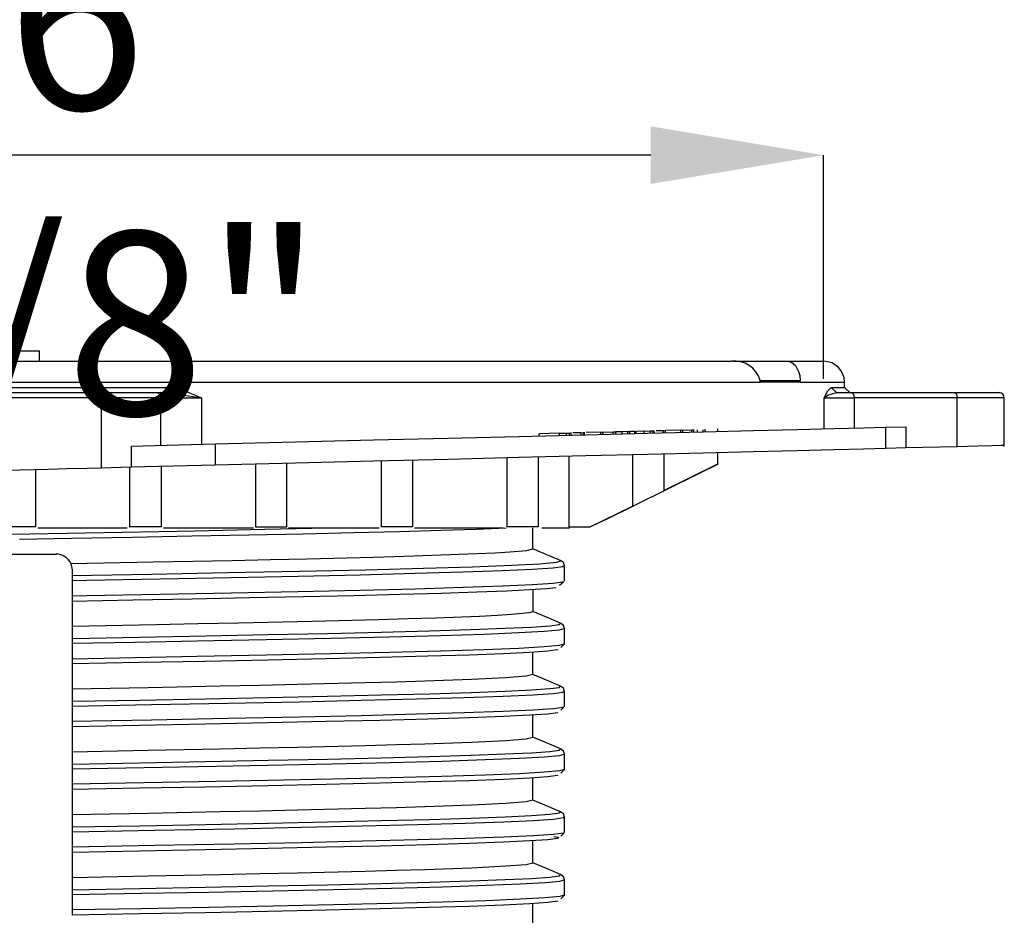
# Model space of a CAD drawing. Units: millimetres. Extents: x 5 to 619, y 2 to 447.
# Drawn here: x 49 to 67, y 280 to 297 of the extents above; entities that cross this region are included whole.
import ezdxf

# ---------------------------------------------------------------- set-up
doc = ezdxf.new("R2010")
doc.units = ezdxf.units.MM
doc.header["$PDSIZE"] = -1
doc.styles.add('SLDTEXTSTYLE2', font='TXT', dxfattribs={"width": 0.75})
doc.dimstyles.new('SLDDIMSTYLE0', dxfattribs={"dimtxt": 3.5, "dimasz": 3.302, "dimexe": 0, "dimexo": 0.0625, "dimgap": 0.875, "dimtad": 1, "dimlfac": 5, "dimrnd": 1e-09, "dimzin": 12, "dimdsep": 46, "dimtxsty": 'SLDTEXTSTYLE2', "dimsah": 1, "dimcen": 0.09, "dimadec": 0, "dimazin": 3, "dimtfac": 1, "dimtofl": 0, "dimtmove": 0, "dimatfit": 3, "dimfxl": 1, "dimfrac": 2, "dimtolj": 1, "dimtzin": 12, "dimarcsym": 0})

# ---------------------------------------------------------------- blocks, each defined once
blk = doc.blocks.new('_D')
at = {"color": 0, "lineweight": -2, "transparency": 16777216}
for p, q in [((33.174, 290.235), (33.174, 294.509)), ((60.572, 294.509), (36.476, 294.509)), ((63.874, 290.235), (63.874, 294.509))]:
    blk.add_line(p, q, dxfattribs=at)
at = {"color": 0, "transparency": 16777216}
for points in [[(36.476, 295.06), (36.476, 293.959), (33.174, 294.509)], [(60.572, 295.06), (60.572, 293.959), (63.874, 294.509)]]:
    blk.add_solid(points, dxfattribs=at)
at = {"layer": 'Defpoints', "color": 0, "transparency": 16777216}
for p in [(33.174, 294.509), (33.174, 290.173), (63.874, 290.173)]:
    blk.add_point(p, dxfattribs=at)
at = {"color": 0, "transparency": 16777216, "insert": (49.602, 298.884), "char_height": 3.5, "attachment_point": 2, "style": 'SLDTEXTSTYLE2'}
blk.add_mtext('\\A1;6 1/8"', dxfattribs=at)

msp = doc.modelspace()

# ---------------------------------------------------------------- linework, layer by layer
for p, q in [((48.5237, 290.7728), (48.9037, 290.7728)), ((48.9037, 290.5728), (48.9037, 290.7728)), ((34.9377, 290.5728), (62.1097, 290.5728)), ((62.1447, 290.5728), (63.1823, 290.5728)), ((63.1823, 290.5728), (63.8737, 290.5728)), ((34.3846, 290.1728), (62.6627, 290.1728)), ((62.6627, 290.1728), (62.66, 290.2076)), ((62.6606, 290.2077), (63.4291, 290.2077)), ((63.4281, 290.1728), (62.6628, 290.1728)), ((63.4281, 290.1728), (63.4291, 290.2077)), ((63.4281, 290.1728), (64.2737, 290.1728)), ((64.2737, 290.0728), (64.2737, 290.1728)), ((47.0514, 289.9728), (49.9959, 289.9728)), ((49.9959, 289.9728), (51.1311, 289.9728)), ((51.1311, 289.9728), (51.3582, 289.9728)), ((51.3403, 290.0728), (51.3582, 289.9728)), ((64.0198, 290.0728), (64.1182, 289.9728)), ((64.1182, 289.9728), (64.4074, 289.9728)), ((64.3737, 289.9728), (64.2737, 290.0728)), ((64.4074, 289.9728), (66.3737, 289.9728)), ((66.3737, 289.9728), (67.2236, 289.9728)), ((50.0825, 289.8728), (46.9649, 289.8728)), ((50.0825, 289.8728), (50.0825, 288.5389)), ((51.2177, 289.8728), (50.0825, 289.8728)), ((51.2177, 288.9672), (51.2177, 289.8728)), ((51.2177, 289.8728), (51.9927, 289.8728)), ((51.9927, 289.8728), (51.9927, 288.9866)), ((63.8869, 289.2835), (63.8869, 289.8728)), ((63.8869, 289.8728), (64.4574, 289.8728)), ((64.4574, 289.8728), (64.4574, 289.2978)), ((66.4237, 289.8728), (64.4574, 289.8728)), ((66.4237, 288.9468), (66.4237, 289.8728)), ((67.3237, 289.8728), (66.4237, 289.8728)), ((67.3237, 288.9458), (67.3237, 289.8734)), ((58.8219, 289.1971), (58.4445, 289.1877)), ((58.4445, 289.1476), (58.4445, 289.1877)), ((58.8219, 289.1971), (58.965, 289.2006)), ((58.8219, 289.1971), (58.8219, 289.1571)), ((58.965, 289.2006), (59.0222, 289.2021)), ((58.965, 289.1606), (58.965, 289.2006)), ((59.0222, 289.2021), (59.0506, 289.2028)), ((59.0222, 289.1621), (59.0222, 289.2021)), ((59.0506, 289.1628), (59.0506, 289.2028)), ((59.0547, 289.1567), (59.0547, 289.2089)), ((59.2362, 289.2074), (59.0875, 289.2037)), ((59.2362, 289.2074), (59.2873, 289.2087)), ((59.2362, 289.2074), (59.2362, 289.1674)), ((59.2873, 289.1687), (59.2873, 289.2087)), ((59.306, 289.1584), (59.306, 289.2176)), ((59.6115, 289.2168), (59.3409, 289.21)), ((59.6115, 289.2168), (59.6613, 289.218)), ((59.6115, 289.2168), (59.6115, 289.1768)), ((59.6613, 289.218), (59.6659, 289.2181)), ((59.6613, 289.178), (59.6613, 289.218)), ((59.6659, 289.2181), (59.8568, 289.2229)), ((59.6659, 289.1781), (59.6659, 289.2181)), ((59.8568, 289.2229), (59.9066, 289.2242)), ((59.8568, 289.1829), (59.8568, 289.2229)), ((60.027, 289.2272), (59.9066, 289.2242)), ((59.9066, 289.1841), (59.9066, 289.2242)), ((60.1269, 289.2297), (60.027, 289.2272)), ((60.027, 289.1871), (60.027, 289.2272)), ((60.1269, 289.2297), (60.1719, 289.2308)), ((60.1269, 289.2297), (60.1269, 289.1896)), ((60.2616, 289.233), (60.1719, 289.2308)), ((60.1719, 289.1908), (60.1719, 289.2308)), ((60.2616, 289.233), (60.2972, 289.2339)), ((60.2616, 289.233), (60.2616, 289.193)), ((60.4436, 289.2376), (60.2972, 289.2339)), ((60.2972, 289.1939), (60.2972, 289.2339)), ((60.4436, 289.2376), (60.5704, 289.2407)), ((60.4436, 289.2376), (60.4436, 289.1975)), ((60.5704, 289.2407), (60.6195, 289.242)), ((60.5704, 289.2007), (60.5704, 289.2407)), ((60.6195, 289.242), (60.6396, 289.2425)), ((60.6195, 289.2019), (60.6195, 289.242)), ((60.6396, 289.2024), (60.6396, 289.2425)), ((60.6403, 289.1961), (60.6403, 289.2485)), ((60.8107, 289.2467), (60.6746, 289.2433)), ((60.8107, 289.2467), (60.8557, 289.2479)), ((60.8107, 289.2467), (60.8107, 289.2067)), ((60.8228, 289.247), (60.8228, 289.2554)), ((60.8557, 289.2078), (60.8557, 289.2479)), ((61.1409, 289.255), (60.8561, 289.2479)), ((61.1409, 289.255), (61.1843, 289.2561)), ((61.1409, 289.255), (61.1409, 289.2149)), ((61.1843, 289.2561), (61.3549, 289.2603)), ((61.1843, 289.216), (61.1843, 289.2561)), ((61.2346, 289.2651), (61.2346, 289.2573)), ((61.3549, 289.2603), (61.3983, 289.2614)), ((61.3549, 289.2203), (61.3549, 289.2603)), ((61.3983, 289.2214), (61.3983, 289.2614)), ((61.4683, 289.2231), (61.4683, 289.2631)), ((61.5749, 289.2258), (61.5749, 289.2658)), ((61.6101, 289.2194), (61.6101, 289.2732)), ((61.8563, 289.2328), (61.8563, 289.281)), ((65.0571, 289.3127), (65.4406, 289.3223)), ((65.0571, 289.3127), (65.0571, 288.9127)), ((65.4406, 289.3223), (65.4406, 288.9223)), ((50.6501, 288.9531), (52.2568, 288.9932)), ((50.6501, 288.9531), (50.6501, 288.5531)), ((52.2568, 288.9932), (52.2568, 288.5932)), ((59.016, 287.4083), (59.016, 288.7619)), ((60.2237, 288.7921), (60.2237, 287.8061)), ((60.8237, 288.807), (60.8237, 288.1017)), ((61.8563, 288.6102), (61.8563, 288.8328)), ((65.0571, 288.9127), (65.4406, 288.9223)), ((65.4406, 288.9223), (66.4237, 288.9468)), ((50.6501, 288.5531), (52.2568, 288.5932)), ((53.0237, 288.6123), (53.0237, 287.4083)), ((53.6237, 287.4083), (53.6237, 288.6273)), ((55.4237, 288.6722), (55.4237, 287.4083)), ((56.0237, 288.6872), (56.0237, 287.4083)), ((57.8237, 288.7322), (57.8237, 287.4083)), ((58.4237, 288.7471), (58.4237, 287.4083)), ((60.8237, 288.1017), (61.8563, 288.6102)), ((61.8563, 288.6102), (61.8563, 288.6075)), ((48.8237, 288.5074), (48.8237, 287.4083)), ((50.0825, 288.5389), (50.6501, 288.5531)), ((50.6237, 288.5524), (50.6237, 287.4083)), ((51.2237, 288.5674), (51.2237, 287.4083)), ((59.4163, 287.4083), (60.2235, 287.8061)), ((59.7003, 287.5446), (59.4237, 287.4083)), ((48.8237, 287.4083), (48.2237, 287.4083)), ((48.8712, 287.3883), (50.5752, 287.3883)), ((51.2237, 287.4083), (50.6237, 287.4083)), ((51.2722, 287.3883), (52.9906, 287.3883)), ((53.0237, 287.4083), (53.6237, 287.4083)), ((53.6567, 287.3883), (55.3864, 287.3883)), ((56.0237, 287.4083), (55.4237, 287.4083)), ((56.061, 287.3883), (57.7566, 287.3883)), ((58.4237, 287.4083), (57.8237, 287.4083)), ((58.3237, 286.9883), (58.3237, 287.3883)), ((58.4908, 287.3883), (59.0237, 287.3883)), ((59.016, 287.4083), (59.4163, 287.4083)), ((59.0237, 287.3883), (59.0237, 287.4083)), ((59.4237, 287.4083), (59.4163, 287.4083)), ((47.8237, 286.8883), (49.2236, 286.8883)), ((49.4991, 286.7073), (49.5237, 286.5883)), ((58.8421, 286.7664), (58.8362, 286.7676)), ((49.5237, 286.5883), (49.5237, 286.4779)), ((58.9237, 286.3736), (58.9237, 286.6674)), ((49.5237, 286.4779), (49.5237, 286.3858)), ((49.5237, 286.3858), (49.5237, 286.092)), ((58.8327, 286.2959), (58.9064, 286.3589)), ((58.3237, 286.2144), (58.3237, 285.7882)), ((49.5237, 286.092), (49.5237, 285.9922)), ((49.5237, 285.9931), (49.5237, 285.5076)), ((58.8507, 285.5687), (58.8296, 285.5722)), ((58.8499, 285.5678), (58.8507, 285.5687)), ((49.5237, 285.5076), (49.5237, 285.2779)), ((58.9236, 285.1736), (58.9236, 285.4674)), ((49.5237, 285.2779), (49.5237, 285.1858)), ((49.5237, 285.1858), (49.5237, 284.892)), ((58.3237, 284.5882), (58.3237, 285.0145)), ((58.8544, 285.1058), (58.9236, 285.1736)), ((49.5237, 284.892), (49.5237, 284.7922)), ((49.5237, 284.7907), (49.5237, 284.3077)), ((49.5237, 284.3077), (49.5237, 284.0779)), ((58.8505, 284.3687), (58.8296, 284.3722)), ((58.8498, 284.3678), (58.8505, 284.3687)), ((58.9236, 283.9736), (58.9236, 284.2674)), ((49.5237, 284.0779), (49.5237, 283.9858)), ((49.5237, 283.9858), (49.5237, 283.692)), ((58.8544, 283.9058), (58.9095, 283.9598)), ((49.5237, 283.692), (49.5237, 283.5921)), ((58.3237, 283.3882), (58.3237, 283.8145)), ((49.5237, 283.5917), (49.5237, 283.1081)), ((58.8505, 283.1687), (58.8296, 283.1722)), ((58.8498, 283.1677), (58.8505, 283.1687)), ((49.5237, 283.1076), (49.5237, 282.8779)), ((58.9236, 282.7736), (58.9236, 283.0674)), ((49.5237, 282.8779), (49.5237, 282.7858)), ((49.5237, 282.7858), (49.5237, 282.492)), ((58.8544, 282.7059), (58.9236, 282.7735)), ((58.3237, 282.1883), (58.3237, 282.6145)), ((49.5237, 282.492), (49.5237, 282.3921)), ((49.5237, 282.3917), (49.5237, 281.9078)), ((49.5237, 281.9078), (49.5237, 281.6779)), ((58.8506, 281.9687), (58.8297, 281.9722)), ((58.8498, 281.9677), (58.8506, 281.9687)), ((58.9238, 281.5735), (58.9238, 281.8673)), ((49.5237, 281.6779), (49.5237, 281.5858)), ((49.5237, 281.5858), (49.5237, 281.292)), ((58.8587, 281.4991), (58.9108, 281.5587)), ((49.5237, 281.292), (49.5237, 281.1922)), ((58.3237, 280.9883), (58.3237, 281.4145)), ((49.5237, 281.1912), (49.5237, 280.7086)), ((49.5237, 280.7076), (49.5237, 280.4779)), ((58.8507, 280.7687), (58.8298, 280.7722)), ((58.85, 280.7678), (58.8507, 280.7687)), ((58.9238, 280.3735), (58.9238, 280.6673)), ((49.5237, 280.4779), (49.5237, 280.3858)), ((49.5237, 280.3858), (49.5237, 280.092)), ((58.8544, 280.3058), (58.9238, 280.3736)), ((58.3237, 279.7883), (58.3237, 280.2145)), ((49.5237, 280.092), (49.5237, 279.9922))]:
    msp.add_line(p, q)
at = {"flags": 128}
for points in [[(63.1823, 290.5728), (63.2608, 290.5526), (63.3343, 290.4893), (63.3955, 290.3749), (63.4166, 290.2974), (63.4291, 290.2077)], [(45.707, 290.0728), (46.7771, 290.0727), (47.8554, 290.0728), (48.958, 290.0733), (50.0585, 290.0735), (51.3405, 290.073)], [(51.3403, 290.0728), (51.676, 290.0056), (51.9927, 289.8728)], [(51.3582, 289.9728), (51.6657, 289.9228), (51.9927, 289.8728)], [(63.8869, 289.8728), (63.9549, 290.0057), (64.0198, 290.0728)], [(63.8869, 289.8728), (63.9561, 289.9228), (64.1182, 289.9728)], [(64.0198, 290.0728), (64.2095, 290.0729), (64.2737, 290.0728)], [(64.4074, 289.9728), (64.4266, 289.9652), (64.4428, 289.9435), (64.4536, 289.9111), (64.4574, 289.8728)], [(66.3737, 289.9728), (66.3928, 289.9652), (66.409, 289.9435), (66.4199, 289.9111), (66.4237, 289.8728)], [(52.2568, 288.9932), (53.7918, 289.0315), (55.2789, 289.0686), (56.7047, 289.1042), (58.0572, 289.138), (59.3342, 289.1699), (60.5083, 289.1992), (61.5763, 289.2258), (62.5363, 289.2498), (63.3676, 289.2705), (64.0683, 289.288), (64.633, 289.3021), (65.0571, 289.3127)], [(66.4237, 288.9468), (66.8119, 288.9565), (67.0825, 288.9633), (67.2637, 288.9678), (67.3237, 288.9693)], [(52.2568, 288.5932), (53.7918, 288.6315), (55.2789, 288.6686), (56.7047, 288.7042), (58.0572, 288.738), (59.3342, 288.7699), (60.5083, 288.7992), (61.5763, 288.8258), (62.5363, 288.8498), (63.3676, 288.8705), (64.0683, 288.888), (64.633, 288.9021), (65.0571, 288.9127)], [(59.7003, 287.5446), (61.488, 288.4259), (61.8563, 288.6074)], [(46.9649, 288.4611), (47.2379, 288.4679), (47.6238, 288.4775), (47.9835, 288.4866), (48.5237, 288.5), (49.064, 288.5134), (49.4236, 288.5225), (49.8094, 288.5321), (50.0825, 288.5389)], [(38.1296, 286.9671), (38.1802, 286.9935), (38.4277, 287.0199), (38.8671, 287.0462), (39.4906, 287.0726), (40.2857, 287.099), (41.2378, 287.1253), (42.3284, 287.1517), (43.537, 287.1781), (44.8404, 287.2044), (46.2139, 287.2308), (47.6314, 287.2572), (49.0658, 287.2835), (50.49, 287.3099), (51.8768, 287.3363), (53.1996, 287.3626), (54.4002, 287.3883)], [(48.5233, 287.1736), (49.5121, 287.1919), (50.6742, 287.2137), (51.8082, 287.2356), (52.8994, 287.2574), (53.9336, 287.2792), (54.8973, 287.301), (55.7778, 287.3228), (56.5641, 287.3446), (57.2453, 287.3665), (57.8128, 287.3883)], [(49.499, 286.7075), (51.0726, 286.7385), (52.5781, 286.77), (53.3124, 286.7858), (54.0128, 286.8019), (55.2807, 286.8337), (55.8624, 286.8499), (56.3903, 286.8664), (57.2502, 286.898), (57.5997, 286.9143), (57.8826, 286.9308), (58.2103, 286.9592), (58.3237, 286.9883)], [(49.5237, 286.4779), (51.0397, 286.5064), (52.5001, 286.5348), (53.8723, 286.5633), (55.1263, 286.5917), (56.2337, 286.6202), (57.1708, 286.6486), (57.916, 286.6771), (58.4536, 286.7055), (58.7709, 286.734), (58.8616, 286.7624), (58.8421, 286.7664)], [(58.9237, 286.6674), (58.9047, 286.7268), (58.853, 286.7678)], [(49.5237, 286.3858), (49.7967, 286.3908), (51.2051, 286.4172), (52.5625, 286.4436), (53.8429, 286.4699), (55.0223, 286.4963), (56.0777, 286.5227), (56.9897, 286.549), (57.7404, 286.5754), (58.3157, 286.6018), (58.7048, 286.6281), (58.8999, 286.6545), (58.8989, 286.6674)], [(49.5237, 286.092), (49.7967, 286.097), (51.2051, 286.1234), (52.5625, 286.1497), (53.8429, 286.1761), (55.0223, 286.2025), (56.0777, 286.2289), (56.9897, 286.2552), (57.7404, 286.2816), (58.3157, 286.308), (58.7048, 286.3343), (58.8999, 286.3607), (58.8989, 286.3736)], [(49.5237, 285.9922), (50.6855, 286.014), (51.8192, 286.0358), (52.9099, 286.0576), (53.9434, 286.0794), (54.9065, 286.1012), (55.7861, 286.123), (56.5712, 286.1448), (57.2516, 286.1667), (57.8179, 286.1885), (58.2634, 286.2103), (58.5819, 286.2321), (58.7691, 286.2539), (58.7699, 286.2542)], [(58.3237, 285.7882), (58.2496, 285.7648), (57.9164, 285.733), (57.643, 285.7166), (57.303, 285.7003), (56.461, 285.6685), (55.9407, 285.6522), (55.3662, 285.6359), (54.1105, 285.6041), (52.7006, 285.5724), (51.9277, 285.556), (51.1299, 285.5396), (49.5236, 285.5078)], [(58.8528, 285.5678), (58.5811, 285.6833), (58.3237, 285.7927)], [(49.5237, 285.2779), (50.8176, 285.3022), (52.0747, 285.3264), (53.2748, 285.3506), (54.3983, 285.3749), (55.4277, 285.3991), (56.3458, 285.4233), (57.1385, 285.4475), (57.7926, 285.4718), (58.2975, 285.496), (58.6458, 285.5202), (58.8309, 285.5445), (58.8499, 285.5678)], [(58.9236, 285.4674), (58.9045, 285.5268), (58.8529, 285.5678)], [(49.5237, 285.1858), (50.7305, 285.2082), (51.9069, 285.2307), (53.2281, 285.257), (54.4597, 285.2834), (55.5786, 285.3098), (56.5629, 285.3361), (57.3946, 285.3625), (58.0571, 285.3889), (58.5384, 285.4152), (58.8291, 285.4416), (58.9218, 285.4675)], [(49.5237, 284.892), (50.7305, 284.9144), (51.9069, 284.9369), (53.2281, 284.9632), (54.4597, 284.9896), (55.5786, 285.016), (56.5629, 285.0423), (57.3946, 285.0687), (58.0571, 285.0951), (58.5384, 285.1214), (58.8291, 285.1478), (58.9211, 285.1735)], [(58.7974, 285.0652), (58.7921, 285.0586), (58.608, 285.0344), (58.2614, 285.0102), (57.7587, 284.986), (57.1074, 284.9617), (56.3181, 284.9375), (55.4039, 284.9133), (54.3787, 284.8891), (53.2598, 284.8648), (52.0646, 284.8406), (50.8125, 284.8164), (49.5237, 284.7922)], [(58.3237, 284.5882), (58.1931, 284.5571), (57.8048, 284.5258), (57.148, 284.4938), (56.2586, 284.462), (55.7159, 284.4457), (55.1208, 284.4293), (53.8301, 284.3975), (53.1066, 284.3812), (52.3495, 284.3648), (50.9797, 284.3366), (49.5236, 284.3078)], [(58.8528, 284.3678), (58.5812, 284.4832), (58.3237, 284.5926)], [(49.5237, 284.0779), (50.8176, 284.1022), (52.0747, 284.1264), (53.2748, 284.1506), (54.3983, 284.1749), (55.4277, 284.1991), (56.3459, 284.2233), (57.1384, 284.2475), (57.7927, 284.2718), (58.2975, 284.296), (58.6457, 284.3202), (58.831, 284.3445), (58.8498, 284.3678)], [(49.5237, 283.9858), (51.0381, 284.014), (52.4976, 284.0423), (53.8704, 284.0705), (55.0471, 284.0969), (56.0998, 284.1232), (57.0081, 284.1496), (57.7553, 284.176), (58.3264, 284.2024), (58.7113, 284.2287), (58.9021, 284.2551), (58.8989, 284.268)], [(58.9236, 284.2674), (58.9045, 284.3268), (58.8528, 284.3678)], [(58.899, 283.9736), (58.9021, 283.9613), (58.7113, 283.9349), (58.3264, 283.9085), (57.7553, 283.8822), (57.0081, 283.8558), (56.0998, 283.8294), (55.0471, 283.8031), (53.8704, 283.7767), (52.4976, 283.7485), (51.0381, 283.7202), (49.5237, 283.692)], [(58.7974, 283.8652), (58.7922, 283.8586), (58.6079, 283.8344), (58.2614, 283.8102), (57.7588, 283.786), (57.1073, 283.7617), (56.3182, 283.7375), (55.4038, 283.7133), (54.3787, 283.6891), (53.2598, 283.6648), (52.0645, 283.6406), (50.8125, 283.6164), (49.5237, 283.5921)], [(58.3237, 283.3882), (58.1931, 283.3571), (57.8048, 283.3258), (57.148, 283.2937), (56.2586, 283.262), (55.7159, 283.2457), (55.1208, 283.2293), (53.8301, 283.1976), (53.1066, 283.1812), (52.3495, 283.1648), (50.9797, 283.1367), (49.5237, 283.1077)], [(58.8529, 283.1677), (58.5812, 283.2832), (58.3237, 283.3926)], [(49.5237, 282.8779), (50.8177, 282.9022), (52.0747, 282.9264), (53.2748, 282.9506), (54.3984, 282.9749), (55.4276, 282.9991), (56.346, 283.0233), (57.1384, 283.0475), (57.7926, 283.0718), (58.2976, 283.096), (58.6456, 283.1202), (58.8311, 283.1445), (58.8498, 283.1677)], [(58.9236, 283.0674), (58.9046, 283.1267), (58.8529, 283.1677)], [(49.5237, 282.7858), (50.5527, 282.8049), (51.937, 282.8313), (53.2566, 282.8576), (54.486, 282.884), (55.6019, 282.9104), (56.5833, 282.9367), (57.411, 282.9631), (58.07, 282.9895), (58.5468, 283.0158), (58.8334, 283.0422), (58.9198, 283.0675)], [(58.9229, 282.7746), (58.8334, 282.7484), (58.5468, 282.722), (58.07, 282.6956), (57.411, 282.6693), (56.5833, 282.6429), (55.6019, 282.6165), (54.486, 282.5902), (53.2566, 282.5638), (51.937, 282.5374), (50.5527, 282.5111), (49.5237, 282.492)], [(58.7975, 282.6652), (58.7923, 282.6586), (58.6078, 282.6344), (58.2615, 282.6102), (57.7587, 282.586), (57.1073, 282.5617), (56.3183, 282.5375), (55.4037, 282.5133), (54.3788, 282.4891), (53.2598, 282.4648), (52.0645, 282.4406), (50.8126, 282.4164), (49.5237, 282.3921)], [(58.3237, 282.1883), (58.1931, 282.157), (57.8048, 282.1259), (57.148, 282.0937), (56.2586, 282.062), (55.7159, 282.0456), (55.1208, 282.0293), (53.8301, 281.9976), (53.1066, 281.9812), (52.3495, 281.9648), (50.9797, 281.9367), (49.5237, 281.9078)], [(58.853, 281.9677), (58.5814, 282.0831), (58.3237, 282.1926)], [(49.5237, 281.6779), (50.8177, 281.7022), (52.0748, 281.7264), (53.2747, 281.7506), (54.3985, 281.7749), (55.4276, 281.7991), (56.346, 281.8233), (57.1385, 281.8475), (57.7925, 281.8718), (58.2978, 281.896), (58.6455, 281.9202), (58.8311, 281.9445), (58.8498, 281.9677)], [(49.5237, 281.5858), (51.1032, 281.6153), (52.6211, 281.6447), (53.8977, 281.6711), (55.0719, 281.6975), (56.1215, 281.7238), (57.0266, 281.7502), (57.7697, 281.7766), (58.3372, 281.8029), (58.7175, 281.8293), (58.9042, 281.8557), (58.899, 281.8679)], [(58.9238, 281.8673), (58.9047, 281.9267), (58.853, 281.9677)], [(58.8993, 281.5735), (58.9042, 281.5619), (58.7175, 281.5355), (58.3372, 281.5091), (57.7697, 281.4828), (57.0266, 281.4564), (56.1215, 281.43), (55.0719, 281.4037), (53.8977, 281.3773), (52.6211, 281.3509), (51.1032, 281.3214), (49.5237, 281.292)], [(58.7229, 281.4976), (58.8115, 281.4829), (58.7923, 281.4586), (58.6077, 281.4344), (58.2616, 281.4102), (57.7586, 281.386), (57.1074, 281.3617), (56.3183, 281.3375), (55.4037, 281.3133), (54.3789, 281.2891), (53.2597, 281.2648), (52.0646, 281.2406), (50.8126, 281.2164), (49.5237, 281.1922)], [(58.3237, 280.9883), (58.1931, 280.957), (57.8048, 280.9259), (57.148, 280.8937), (56.2586, 280.862), (55.7159, 280.8456), (55.1208, 280.8293), (53.8301, 280.7975), (53.1066, 280.7812), (52.3495, 280.7649), (50.9797, 280.7366), (49.5236, 280.7078)], [(58.8531, 280.7678), (58.5814, 280.8832), (58.3237, 280.9927)], [(49.5237, 280.4779), (50.8177, 280.5022), (52.0748, 280.5264), (53.2747, 280.5506), (54.3985, 280.5749), (55.4276, 280.5991), (56.3459, 280.6233), (57.1386, 280.6475), (57.7924, 280.6718), (58.2977, 280.696), (58.6456, 280.7202), (58.8309, 280.7445), (58.85, 280.7678)], [(58.9238, 280.6674), (58.9048, 280.7267), (58.8531, 280.7678)], [(49.5237, 280.3858), (50.8503, 280.4105), (52.1382, 280.4352), (53.3655, 280.4599), (54.5121, 280.4846), (55.6252, 280.5109), (56.6033, 280.5373), (57.4276, 280.5637), (58.0824, 280.5901), (58.5555, 280.6164), (58.8373, 280.6428), (58.9182, 280.6676)], [(58.9227, 280.3751), (58.8373, 280.349), (58.5555, 280.3226), (58.0824, 280.2962), (57.4276, 280.2699), (56.6033, 280.2435), (55.6252, 280.2171), (54.5121, 280.1908), (53.3655, 280.1661), (52.1382, 280.1414), (50.8503, 280.1167), (49.5237, 280.092)], [(58.7974, 280.2652), (58.7921, 280.2586), (58.6078, 280.2344), (58.2616, 280.2102), (57.7585, 280.186), (57.1075, 280.1617), (56.3182, 280.1375), (55.4038, 280.1133), (54.3789, 280.0891), (53.2597, 280.0648), (52.0647, 280.0406), (50.8125, 280.0164), (49.5237, 279.9922)]]:
    msp.add_lwpolyline(points, dxfattribs=at)
for centre, radius, start, end in [((62.178, 290.0767), 0.5008, 15.16232, 97.845), ((63.8737, 290.1728), 0.4, 360, 90), ((49.9887, 289.8791), 0.094, 356.18783, 85.60309), ((51.1239, 289.8791), 0.094, 356.18776, 85.60316), ((67.2237, 289.8728), 0.1, 0.00546, 89.99881), ((49.2237, 286.5883), 0.3, 23.35411, 90.00861), ((131.5151, 458.5362), 186.5051, 246.888891, 247.070485)]:
    msp.add_arc(centre, radius, start, end)

# ---------------------------------------------------------------- dimensions: what is measured, and where the dimension line sits
dim = msp.add_linear_dim(base=(33.1737, 294.5094), p1=(63.8737, 290.1728), p2=(33.1737, 290.1728), text='6 1/8"', dimstyle='SLDDIMSTYLE0')
dim.commit()
dim.dimension.update_dxf_attribs({"geometry": '_D', "text_midpoint": (49.6018, 294.5094), "dimtype": 160})

doc.saveas('drawing.dxf')
